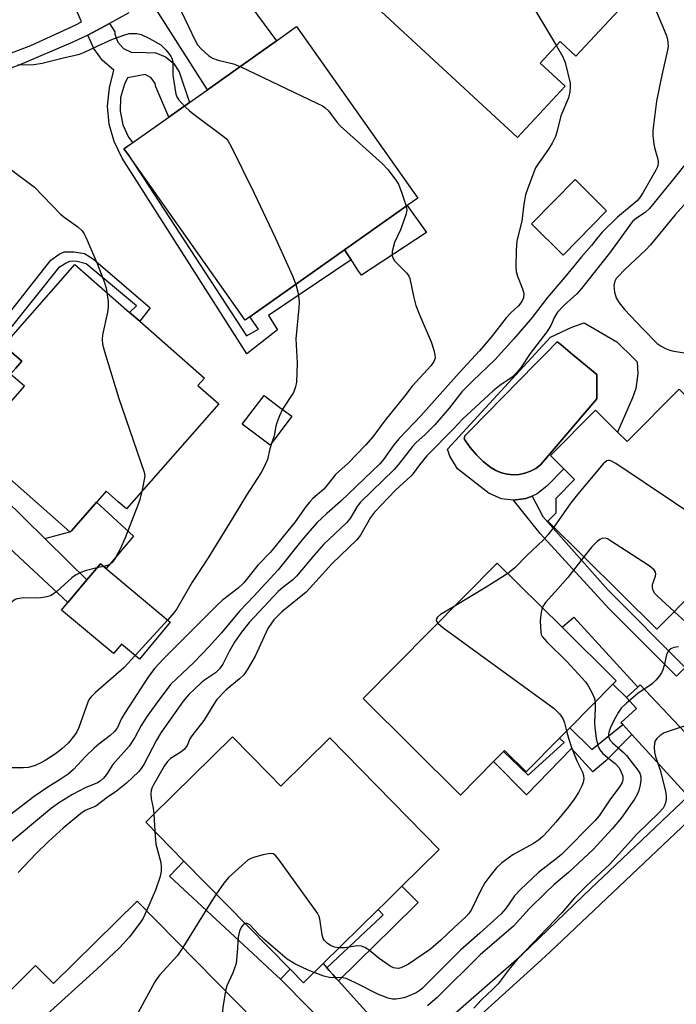
# Model space of a CAD drawing. Units: inches. Extents: x 1309876 to 1315757, y 469450 to 473451.
# Drawn here: x 1314758 to 1314915, y 472334 to 472569 of the extents above; entities that cross this region are included whole.
import ezdxf

# ---------------------------------------------------------------- set-up
doc = ezdxf.new("R2010")
doc.units = ezdxf.units.IN
doc.header["$MEASUREMENT"] = 0
for name, color, linetype in [('BLDG-Footprint', 5, 'Continuous'), ('CULTRL-Pad', 6, 'Continuous'), ('CULTRL-Swimming Pool in Ground', 4, 'Continuous'), ('TRANS-Driveway', 251, 'Continuous'), ('TRANS-Non Street Sidewalk', 7, 'Continuous'), ('TRANS-Road', 130, 'Continuous'), ('TRANS-Street Sidewalk', 7, 'Continuous'), ('Undefined', 1, 'Continuous')]:
    doc.layers.add(name, color=color, linetype=linetype)

msp = doc.modelspace()

# ---------------------------------------------------------------- linework, layer by layer
at = {"layer": 'BLDG-Footprint'}
for points, elevation in [([(1314908.13, 472578.74), (1314891.11, 472560.37), (1314887.34, 472563.87), (1314882.56, 472558.7), (1314888.5, 472553.19), (1314877.09, 472540.88), (1314841.36, 472573.99), (1314847.96, 472581.11), (1314851.51, 472584.94), (1314852.82, 472586.36), (1314850.06, 472588.92), (1314863.53, 472603.46), (1314871.81, 472612.39), (1314896.51, 472589.51)], 157.9), ([(1314813.02, 472498), (1314811.88, 472497.2), (1314783.86, 472536.82), (1314782.89, 472538.2), (1314784.98, 472539.69), (1314793.65, 472545.81), (1314798.58, 472549.3), (1314802.9, 472552.35), (1314819.44, 472564.05), (1314824.23, 472567.44), (1314853.23, 472526.43), (1314850.72, 472524.66), (1314835.67, 472514.02)], 161.09), ([(1314898.45, 472523.37), (1314888.02, 472512.8), (1314880.45, 472520.27), (1314890.88, 472530.84)], 157.09), ([(1314805.58, 472477.21), (1314783.51, 472452.05), (1314781.53, 472453.78), (1314778.64, 472456.31), (1314770.29, 472446.8), (1314770.04, 472446.51), (1314769.95, 472446.59), (1314746.54, 472467.12), (1314759.06, 472481.39), (1314755.72, 472484.33), (1314756.97, 472485.74), (1314758.42, 472487.4), (1314754.11, 472491.18), (1314771.12, 472510.57), (1314784.24, 472499.06), (1314786.65, 472496.95), (1314802.17, 472483.34), (1314800.61, 472481.56)], 164.66), ([(1314823.07, 472474.21), (1314817.87, 472467.29), (1314816.61, 472468.24), (1314811.21, 472472.31), (1314816.42, 472479.22), (1314820.23, 472476.35)], 162.18), ([(1314915.78, 472480.74), (1314937.48, 472459.22), (1314932.98, 472454.68), (1314925.63, 472447.28), (1314929.98, 472442.96), (1314925.74, 472438.69), (1314919.93, 472432.83), (1314910.44, 472423.26), (1314884.39, 472449.1), (1314886.39, 472451.11), (1314886.37, 472454.62), (1314890.79, 472459.08), (1314888.19, 472461.65), (1314884.99, 472464.83), (1314895.77, 472475.69), (1314898.84, 472472.64), (1314901.09, 472470.41), (1314903.33, 472468.19)], 152.17), ([(1314793.98, 472424.98), (1314786.58, 472416.12), (1314782.28, 472419.7), (1314780.42, 472417.47), (1314767.97, 472427.85), (1314769.45, 472429.63), (1314774, 472435.08), (1314777.24, 472438.95)], 163.08), ([(1314887.16, 472397.2), (1314879.17, 472389.13), (1314873.99, 472394.25), (1314873.78, 472394.04), (1314871.35, 472391.58), (1314863.45, 472383.6), (1314840.15, 472406.66), (1314872.25, 472439.1), (1314887.8, 472423.72), (1314900.73, 472410.92), (1314899.94, 472410.12), (1314889.62, 472399.69)], 151.41), ([(1314817.64, 472388.58), (1314820.43, 472385.73), (1314832.18, 472397.26), (1314858.39, 472370.55), (1314849.42, 472361.76), (1314845.26, 472357.67), (1314843.72, 472356.17), (1314830.56, 472343.25), (1314825.86, 472338.64), (1314822.65, 472341.91), (1314797.26, 472367.79), (1314788.12, 472377.11), (1314789.82, 472378.78), (1314808.9, 472397.5)], 152.55), ([(1314786.04, 472358.19), (1314814.38, 472329.42), (1314814, 472329.05), (1314806.89, 472322.04), (1314795.38, 472310.71), (1314791.45, 472306.83), (1314784.57, 472300.06), (1314751.93, 472333.19), (1314761.73, 472342.84), (1314766.03, 472338.47)], 152)]:
    msp.add_lwpolyline(points, close=True, dxfattribs=dict(at, elevation=elevation))
at = {"layer": 'CULTRL-Pad'}
for points in [[(1314855.36, 472518.19), (1314839.77, 472507.95), (1314838.92, 472509.2), (1314837.65, 472511.09), (1314837.3, 472511.61), (1314835.67, 472514.02), (1314850.72, 472524.66)], [(1314776.29, 472453.63), (1314785.15, 472445.55), (1314778.66, 472437.77), (1314777.24, 472438.95), (1314774, 472435.08), (1314769.8, 472439.2), (1314763.95, 472444.95), (1314769.95, 472446.59), (1314770.04, 472446.51), (1314770.29, 472446.8)]]:
    msp.add_lwpolyline(points, close=True, dxfattribs=at)
for points in [[(1314893.05, 472496.61, 0), (1314900.93, 472492, 0), (1314904.95, 472488.04, 0), (1314905.74, 472487.26, 0), (1314905.94, 472484.45, 0), (1314905.42, 472480.88, 0), (1314904.66, 472478.64, 0), (1314901.09, 472470.41, 0), (1314898.84, 472472.64, 0), (1314895.77, 472475.69, 0), (1314884.99, 472464.83, 0), (1314888.19, 472461.65, 0), (1314884.17, 472457.5, 0), (1314881.85, 472455.67, 0), (1314880.59, 472455.14, 0), (1314879.12, 472454.51, 0), (1314876.19, 472454.11, 0), (1314873.26, 472454.5, 0), (1314870.53, 472455.64, 0), (1314870.36, 472455.74, 0), (1314862.77, 472461.65, 0), (1314860.92, 472464.68, 0), (1314860.35, 472466.36, 0), (1314885.05, 472493.11, 0), (1314890.12, 472495.5, 0)], [(1314877.49, 472460.32, 0), (1314878.88, 472460.6, 0), (1314880.22, 472461.07, 0), (1314881.48, 472461.73, 0), (1314882.63, 472462.57, 0), (1314896.1, 472478.4, 0), (1314896.1, 472479.45, 0), (1314896.1, 472484.22, 0), (1314889.83, 472489.41, 0), (1314887.45, 472491.38, 0), (1314886.64, 472492.05, 0), (1314883.82, 472489.18, 0), (1314881.52, 472486.85, 0), (1314865.78, 472470.85, 0), (1314864.71, 472469.76, 0), (1314864.67, 472469.72, 0), (1314864.6, 472469.63, 0), (1314864.54, 472469.54, 0), (1314864.48, 472469.44, 0), (1314864.44, 472469.33, 0), (1314864.41, 472469.22, 0), (1314864.39, 472469.11, 0), (1314864.38, 472469, 0), (1314864.39, 472468.88, 0), (1314864.4, 472468.77, 0), (1314864.43, 472468.66, 0), (1314864.67, 472468.33, 0), (1314865.78, 472466.78, 0), (1314867.28, 472465.02, 0), (1314868.93, 472463.4, 0), (1314870.71, 472461.93, 0), (1314871.95, 472461.22, 0), (1314873.27, 472460.7, 0), (1314874.65, 472460.37, 0), (1314876.07, 472460.24, 0)]]:
    msp.add_polyline3d(points, close=True, dxfattribs=at)
at = {"layer": 'CULTRL-Swimming Pool in Ground'}
msp.add_lwpolyline([(1314877.49, 472460.32), (1314876.07, 472460.24), (1314874.65, 472460.37), (1314873.27, 472460.7), (1314871.95, 472461.22), (1314870.71, 472461.93), (1314868.93, 472463.4), (1314867.28, 472465.02), (1314865.78, 472466.78), (1314864.67, 472468.33), (1314864.43, 472468.66), (1314864.4, 472468.77), (1314864.39, 472468.88), (1314864.38, 472469), (1314864.39, 472469.11), (1314864.41, 472469.22), (1314864.44, 472469.33), (1314864.48, 472469.44), (1314864.54, 472469.54), (1314864.6, 472469.63), (1314864.67, 472469.72), (1314864.71, 472469.76), (1314865.78, 472470.85), (1314881.52, 472486.85), (1314883.82, 472489.18), (1314886.64, 472492.05), (1314887.45, 472491.38), (1314889.83, 472489.41), (1314896.1, 472484.22), (1314896.1, 472479.45), (1314896.1, 472478.4), (1314882.63, 472462.57), (1314881.48, 472461.73), (1314880.22, 472461.07), (1314878.88, 472460.6)], close=True, dxfattribs=at)
at = {"layer": 'TRANS-Driveway'}
for points in [[(1314789.17, 472573.66), (1314804.3, 472584.73), (1314808.97, 472578.28), (1314819.44, 472564.05), (1314802.9, 472552.35), (1314789.41, 472573.43)], [(1314739.36, 472468.57), (1314742.19, 472466.31), (1314744.39, 472464.15), (1314763.95, 472444.95), (1314769.8, 472439.2), (1314774, 472435.08), (1314769.45, 472429.63), (1314730.62, 472465.7), (1314719.7, 472475.01), (1314720.2, 472475.75), (1314722.36, 472480.31), (1314722.73, 472481.51), (1314737.58, 472469.98)], [(1314925.13, 472390.17), (1314917.96, 472383.35), (1314904.48, 472398.06), (1314902.31, 472400.43), (1314901.89, 472400.88), (1314905.59, 472404.32), (1314903.21, 472406.89), (1314905.91, 472409.43), (1314906.5, 472409.99)], [(1314831.45, 472342.27), (1314832.04, 472341.6), (1314832.88, 472340.67), (1314833.81, 472339.64), (1314834.28, 472339.13), (1314843.69, 472328.69), (1314848.03, 472325.69), (1314852.77, 472323.35), (1314842.55, 472316.32), (1314840.99, 472318.75), (1314820.36, 472339.52), (1314822.65, 472341.9), (1314825.86, 472338.64), (1314830.56, 472343.25)]]:
    msp.add_lwpolyline(points, close=True, dxfattribs=at)
at = {"layer": 'TRANS-Non Street Sidewalk'}
for points in [[(1314774.21, 472565.41), (1314779.44, 472568.17), (1314780.67, 472566.18), (1314780.73, 472565.62), (1314781.42, 472563.71), (1314782.78, 472562.2), (1314784.61, 472561.31), (1314788.14, 472561.26), (1314790.55, 472561.14), (1314792.86, 472560.25), (1314794.78, 472558.69), (1314796.12, 472556.61), (1314798.58, 472549.3), (1314793.65, 472545.81), (1314790.53, 472553.08), (1314790.35, 472553.8), (1314789.43, 472555.19), (1314787.98, 472556.01), (1314783.76, 472555.18), (1314783.02, 472553.68), (1314782.09, 472550.5), (1314781.94, 472547.21), (1314782.58, 472543.97), (1314783.96, 472540.97), (1314784.98, 472539.68), (1314782.89, 472538.2), (1314783.87, 472536.82), (1314812.24, 472493.47), (1314815.1, 472495.06), (1314813.02, 472498), (1314835.67, 472514.02), (1314837.3, 472511.61), (1314817.48, 472498.3), (1314819.68, 472494.91), (1314812.31, 472489.13), (1314782.47, 472535.95), (1314780.52, 472539.95), (1314779.36, 472544.13), (1314778.98, 472548.45), (1314779.39, 472552.77), (1314780.5, 472557), (1314777.75, 472559.35), (1314775.64, 472562.18)], [(1314917.24, 472414.14), (1314915.15, 472412.07), (1314898.97, 472428.19), (1314882.54, 472446.19), (1314876.19, 472454.11), (1314879.12, 472454.51), (1314880.59, 472455.14), (1314883.15, 472450.22), (1314898.7, 472432.73)], [(1314905.91, 472409.43), (1314903.21, 472406.89), (1314899.94, 472410.12), (1314900.73, 472410.92), (1314887.8, 472423.72), (1314890.59, 472426.18)], [(1314904.48, 472398.06), (1314898.29, 472391.76), (1314895.16, 472389.16), (1314890.04, 472394.72), (1314879.29, 472383.67), (1314871.35, 472391.58), (1314873.78, 472394.04), (1314879.69, 472388.32), (1314888.29, 472396.15), (1314887.16, 472397.2), (1314889.62, 472399.69), (1314894.89, 472394.51), (1314902.31, 472400.43)], [(1314822.65, 472341.9), (1314820.36, 472339.52), (1314818.49, 472341.26), (1314817.18, 472342.48), (1314793.79, 472364.15), (1314797.26, 472367.79)], [(1314834.28, 472339.13), (1314833.81, 472339.64), (1314832.88, 472340.67), (1314832.04, 472341.6), (1314831.45, 472342.27), (1314842.11, 472352.23), (1314844.36, 472354.34), (1314844.98, 472354.91), (1314843.72, 472356.17), (1314845.26, 472357.67), (1314849.42, 472361.76), (1314853.35, 472357.91), (1314846.87, 472351.53), (1314843.31, 472348.02)]]:
    msp.add_lwpolyline(points, close=True, dxfattribs=at)
for points in [[(1314752.8, 472495.6), (1314765.38, 472511.57), (1314767.41, 472513.04), (1314768.59, 472513.59), (1314770.97, 472513.59), (1314773.45, 472513.13), (1314775.56, 472511.84), (1314789.17, 472500.16), (1314786.65, 472496.95), (1314784.24, 472499.06), (1314785.85, 472500.63), (1314773.82, 472510.71), (1314771.39, 472511.35), (1314769.87, 472511.22), (1314769.01, 472510.88), (1314767.25, 472509.76), (1314755.27, 472494.76)], [(1314754.11, 472491.18), (1314758.42, 472487.4), (1314756.96, 472485.74)]]:
    msp.add_lwpolyline(points, dxfattribs=at)
at = {"layer": 'TRANS-Road'}
msp.add_polyline3d([(1314371.99, 472000.02, 0), (1314476.19, 472051.66, 0), (1314482.08, 472053.8, 0), (1314526.86, 472075.87, 0), (1314574.82, 472102.92, 0), (1314602.93, 472119.72, 0), (1314607.77, 472123.27, 0), (1314612.11, 472127.43, 0), (1314699.64, 472187.61, 0), (1314704.4, 472191.18, 0), (1314728.28, 472209.16, 0), (1314763.52, 472238.38, 0), (1314785.32, 472257.24, 0), (1314797.29, 472267.57, 0), (1314800.77, 472270.65, 0), (1314829.11, 472295.75, 0), (1314838.93, 472304.44, 0), (1314841.33, 472306.56, 0), (1314846.06, 472310.84, 0), (1314858, 472321.64, 0), (1314882.89, 472344.15, 0), (1314884.97, 472346.09, 0), (1314920.89, 472380.15, 0)], dxfattribs=at)
at = {"layer": 'TRANS-Street Sidewalk'}
for points in [[(1314749.61, 472558.79), (1314760.57, 472562.95), (1314771.22, 472567.83), (1314772.72, 472568.59), (1314769.49, 472576.1)], [(1314784.06, 472570.78), (1314779.44, 472568.17), (1314774.21, 472565.41), (1314770.66, 472563.73), (1314757.96, 472558.28), (1314744.97, 472553.56)], [(1314854.54, 472324.67), (1314878.11, 472345.39), (1314894.71, 472361.32), (1314899.06, 472365.38), (1314917.96, 472383.35)], [(1314920.89, 472380.15), (1314884.97, 472346.09), (1314882.89, 472344.15), (1314858, 472321.64)]]:
    msp.add_lwpolyline(points, dxfattribs=at)
at = {"layer": 'Undefined'}
for p, q in [((1314778.04, 472438.29, 164), (1314776.38, 472437.93, 164)), ((1314793.36, 472425.5, 162), (1314785.53, 472416.99, 162)), ((1314790.02, 472378.98, 154), (1314790.24, 472374.95, 154))]:
    msp.add_line(p, q, dxfattribs=at)
for points, elevation in [([(1314855.93, 472595.26), (1314858.26, 472592.93), (1314878.51, 472574.92), (1314879.79, 472573.69), (1314880.34, 472573), (1314880.98, 472572), (1314886.41, 472562.87)], 158), ([(1314909.98, 472571.93), (1314912.71, 472565.49), (1314912.98, 472564.67), (1314913.13, 472563.83), (1314913.17, 472562.69), (1314913.06, 472561.83), (1314911.69, 472555.82), (1314910.43, 472549.61), (1314909.48, 472542.56), (1314909.48, 472541.38), (1314909.75, 472539.31), (1314910.01, 472538.17), (1314910.74, 472535.72), (1314910.83, 472535.18), (1314910.81, 472534.66), (1314910.6, 472533.9), (1314910.24, 472533.1), (1314907.06, 472527.55), (1314906.44, 472526.58), (1314905.73, 472525.77), (1314901.08, 472521.87), (1314897.41, 472518.28), (1314896.17, 472516.8), (1314894.84, 472515.06), (1314892.41, 472512.39), (1314888.44, 472507.51), (1314884.18, 472502.57), (1314880.62, 472497.89), (1314876.26, 472492.73), (1314871.75, 472487.81), (1314866.41, 472482.69), (1314863.8, 472480.03), (1314860.72, 472476.12), (1314857.28, 472472.14), (1314855, 472469.84), (1314852.76, 472467.84), (1314851.94, 472467), (1314848.54, 472462.58), (1314847.6, 472461.47), (1314839.51, 472453.69), (1314838.71, 472452.66), (1314837.12, 472449.93), (1314836.27, 472448.84), (1314834.85, 472447.41), (1314830.7, 472443.5), (1314828.44, 472440.98), (1314824.23, 472435.93), (1314823.28, 472435.06), (1314820.94, 472433.26), (1314819.84, 472432.27), (1314812.85, 472424.85), (1314811.05, 472422.54), (1314809.32, 472420.15), (1314808.07, 472417.97), (1314806.52, 472414.87), (1314805.76, 472413.75), (1314804.78, 472412.85), (1314802.19, 472411.07), (1314801.38, 472410.42), (1314798.38, 472407.66), (1314797.03, 472406.07), (1314791.69, 472398.44), (1314790.67, 472396.69), (1314787.63, 472390.92), (1314787.01, 472389.94), (1314786.37, 472389.14), (1314783.52, 472386.44), (1314781.1, 472384.48), (1314778.88, 472382.99), (1314776.15, 472380.96), (1314773.63, 472379.86), (1314772.55, 472379.15), (1314768.34, 472375.7), (1314764.8, 472372.51), (1314761.87, 472369.57), (1314757.59, 472365.07)], 156), ([(1314796.58, 472571.12), (1314799.9, 472564.11), (1314800.53, 472563.13), (1314801.49, 472562.08), (1314803.16, 472560.53), (1314804.09, 472559.91), (1314805.47, 472559.42), (1314809.1, 472558.52), (1314810.72, 472557.88)], 160), ([(1314757.5, 472558.4), (1314760.15, 472558.28), (1314761.31, 472558.36), (1314763.33, 472558.73), (1314768.39, 472559.98), (1314772.28, 472560.84), (1314773.45, 472561.32), (1314776.62, 472562.89), (1314780.14, 472564.47), (1314783.09, 472565.51), (1314784.17, 472565.77), (1314784.85, 472565.84), (1314785.97, 472565.78), (1314787.02, 472565.56), (1314789.02, 472564.64), (1314791.72, 472563.07), (1314792.91, 472561.9), (1314794.08, 472560.34), (1314794.4, 472559.64), (1314794.55, 472558.93), (1314794.62, 472555.85), (1314795.34, 472551.27), (1314795.62, 472550.48), (1314795.91, 472550.01), (1314797.37, 472548.45)], 162), ([(1314886.41, 472562.87), (1314887.98, 472560.2), (1314888.56, 472558.85), (1314889.69, 472553.9), (1314889.76, 472553.02), (1314889.67, 472551.85), (1314889.33, 472550.44), (1314887.47, 472546.11), (1314886.56, 472542.23), (1314886.21, 472541.16), (1314885.42, 472539.6), (1314884.54, 472538.1), (1314882.05, 472534.62), (1314881.46, 472533.66), (1314881, 472532.62), (1314879.48, 472528.56), (1314879.03, 472527.18), (1314878.64, 472524.95), (1314878.12, 472520.88), (1314876.98, 472516.2), (1314876.81, 472513.87), (1314876.73, 472510.05), (1314876.82, 472508.89), (1314877.14, 472507.76), (1314878.33, 472504.7), (1314878.62, 472503.57), (1314878.56, 472502.59), (1314878.15, 472501.67), (1314877.34, 472500.67), (1314875.51, 472498.99), (1314874.38, 472497.76), (1314870.79, 472493.18), (1314868.02, 472489.88), (1314863.13, 472484.62), (1314853.95, 472474.35), (1314848.77, 472468.89), (1314847.49, 472467.37), (1314844.99, 472463.89), (1314844.11, 472462.82), (1314834.75, 472453.81), (1314831.42, 472450.92), (1314829.18, 472448.77), (1314827.37, 472446.78), (1314825.51, 472444.58), (1314819.84, 472437.47), (1314814, 472431.14), (1314810.62, 472427.63), (1314806.17, 472422.36), (1314803.29, 472419.14), (1314799.55, 472415.26), (1314795.53, 472411.49), (1314794.06, 472410.02), (1314790.5, 472405.37), (1314788.46, 472402.44), (1314787.02, 472400.21), (1314785.5, 472397.39), (1314784.12, 472395.3), (1314780.2, 472390.87), (1314778.71, 472388.54), (1314777.95, 472387.6), (1314777.21, 472386.95), (1314776.52, 472386.52), (1314773.62, 472385.29), (1314770.54, 472383.76), (1314767.44, 472381.79), (1314765.55, 472380.44), (1314752.89, 472369.97)], 158), ([(1314810.72, 472557.88), (1314829.08, 472549.16), (1314830.4, 472548.48), (1314831.06, 472548.02), (1314831.84, 472547.26), (1314833.94, 472544.53), (1314834.72, 472543.66), (1314844.68, 472534.67), (1314846.09, 472533.25), (1314847.84, 472530.98), (1314848.58, 472529.77), (1314849.41, 472527.61), (1314850.47, 472524.48)], 160), ([(1314797.37, 472548.45), (1314798.54, 472547.33), (1314799.67, 472546.39), (1314806.67, 472541.27), (1314807.33, 472540.69), (1314807.87, 472540.01), (1314808.57, 472538.73), (1314814.08, 472527.63), (1314819.11, 472517.01), (1314823.2, 472507.8), (1314824.02, 472505.78)], 162), ([(1314919.86, 472537.8), (1314914.95, 472531.55), (1314908.7, 472523.97), (1314907.69, 472523.01), (1314905.6, 472521.65), (1314904.66, 472520.79), (1314899.12, 472513.21), (1314892.42, 472504.76), (1314891.29, 472503.54), (1314888.25, 472500.8), (1314886.71, 472499.12), (1314885.99, 472497.97), (1314885.06, 472495.97), (1314884.11, 472494.39), (1314880.15, 472489.27), (1314877.79, 472485.73), (1314876.86, 472484.59), (1314875.8, 472483.59), (1314872.89, 472481.56), (1314871.3, 472480.32), (1314863.98, 472473.56), (1314861.86, 472471.28), (1314855.42, 472464.72), (1314853.63, 472462.6), (1314852.17, 472460.56), (1314851.56, 472459.85), (1314847.93, 472456.53), (1314842.91, 472451.29), (1314841.95, 472450.01), (1314839.54, 472445.76), (1314838.63, 472444.62), (1314832.75, 472438.97), (1314826.51, 472432.15), (1314820.72, 472427.42), (1314819.73, 472426.5), (1314818.79, 472425.49), (1314817.34, 472423.41), (1314814.28, 472416.83), (1314812.4, 472413.58), (1314811.6, 472412.39), (1314810.57, 472411.36), (1314807.24, 472408.65), (1314805.16, 472406.48), (1314804.37, 472405.33), (1314802.01, 472401.41), (1314799.11, 472397.75), (1314798.69, 472397.02), (1314798.01, 472395.48), (1314797.37, 472394.59), (1314796.52, 472393.87), (1314794.05, 472392.34), (1314793.3, 472391.61), (1314792.49, 472390.53), (1314789.94, 472386.02), (1314789.57, 472385.23), (1314789.42, 472384.69), (1314789.33, 472383.85), (1314789.36, 472382.71), (1314789.84, 472380.48), (1314790.02, 472378.98)], 154), ([(1314755.47, 472533.47), (1314761.43, 472529.03), (1314767.72, 472522.61), (1314768.82, 472521.73), (1314771.84, 472519.57), (1314772.88, 472518.62), (1314773.36, 472517.89), (1314773.75, 472517.09), (1314776.48, 472510.81), (1314778.2, 472506.2), (1314778.59, 472504.86), (1314778.79, 472503.85)], 164), ([(1314850.47, 472524.48), (1314850.62, 472523.5), (1314850.41, 472522.39), (1314849.08, 472518.81), (1314847.69, 472515.81), (1314847.11, 472513.65), (1314847.11, 472512.59), (1314847.39, 472511.84), (1314847.68, 472511.37), (1314850.61, 472508.42), (1314851.11, 472507.73), (1314851.32, 472507.21), (1314852.18, 472502.97), (1314852.77, 472500.74), (1314853.7, 472498.33), (1314856.45, 472492.04), (1314857.1, 472490.06), (1314857.35, 472488.92), (1314857.36, 472488.09), (1314857.08, 472487.32), (1314856.47, 472486.36), (1314851.93, 472481.43), (1314850.13, 472479.09), (1314845.43, 472473.28), (1314842.46, 472469.27), (1314840.74, 472467.27), (1314836.53, 472462.99), (1314833.56, 472460.29), (1314831.49, 472457.62), (1314830.76, 472456.8), (1314828.13, 472454.54), (1314827.37, 472453.77), (1314826.51, 472452.67), (1314823.86, 472448.96), (1314822.14, 472446.77), (1314817.98, 472441.73), (1314814.96, 472438.56), (1314811.61, 472434.37), (1314810.24, 472433.11), (1314806.5, 472430.21), (1314805.36, 472429.21), (1314801.64, 472425.4), (1314792.26, 472416.07), (1314790.3, 472413.97), (1314788.76, 472411.93), (1314783.16, 472403.34), (1314782.33, 472401.93), (1314781.36, 472399.73), (1314780.62, 472398.76), (1314779.6, 472397.86), (1314776.84, 472395.73), (1314775.79, 472394.8), (1314773.78, 472392.89), (1314770.79, 472389.7), (1314769.53, 472388.59), (1314767.58, 472387.27), (1314764.64, 472385.47), (1314761.41, 472383.28), (1314749.95, 472374.57)], 160), ([(1314917.62, 472525.49), (1314914.89, 472522.42), (1314908.96, 472515.22), (1314907.81, 472514.04), (1314902.79, 472509.31), (1314901.12, 472507.62), (1314900.75, 472507.17), (1314900.4, 472506.54), (1314900.2, 472505.53), (1314900.37, 472503.89), (1314900.75, 472502.57), (1314901.49, 472501.35), (1314902.75, 472499.77), (1314907.08, 472495.17), (1314910.56, 472491.66), (1314911.5, 472490.99), (1314912.51, 472490.43), (1314913.31, 472490.1), (1314914.17, 472489.87), (1314918.01, 472489.23)], 152), ([(1314824.02, 472505.78), (1314824.58, 472503.6), (1314824.82, 472501.59), (1314824.75, 472500.19), (1314824.02, 472492.75), (1314824.35, 472487.02), (1314824.2, 472482.41), (1314823.97, 472481.28), (1314823.44, 472479.91), (1314820.86, 472475.88)], 162), ([(1314778.79, 472503.85), (1314779.1, 472501.67), (1314779.13, 472500.27), (1314778.96, 472499.15), (1314777.77, 472493.69), (1314777.68, 472492.56), (1314777.78, 472491.46), (1314778.21, 472489.75), (1314781.64, 472478.48), (1314787.72, 472460.87), (1314787.86, 472460.03), (1314787.84, 472459.46), (1314787.13, 472456.18)], 164), ([(1314820.86, 472475.88), (1314820.1, 472474.33), (1314819.49, 472472.68), (1314819.27, 472471.83), (1314818.88, 472469.51), (1314818.33, 472467.91)], 162), ([(1314818.33, 472467.91), (1314817.81, 472466.4), (1314817.23, 472463.89), (1314816.56, 472462.31), (1314815.74, 472460.77), (1314812.2, 472455.37), (1314808.8, 472449.67), (1314803.01, 472440.35), (1314799.22, 472434.51), (1314795.52, 472428.13), (1314794.84, 472427.19), (1314793.36, 472425.5)], 162), ([(1314929.33, 472443.61), (1314928.3, 472444.39), (1314900.63, 472462.89), (1314899.64, 472463.47), (1314899.15, 472463.64), (1314898.92, 472463.66), (1314898.47, 472463.52), (1314897.65, 472462.82), (1314891.47, 472455.53), (1314889.86, 472453.49), (1314885.78, 472447.72)], 152), ([(1314787.13, 472456.18), (1314786.66, 472454.3), (1314786.21, 472452.92), (1314783.19, 472445.11), (1314781.97, 472442.46), (1314780.74, 472440.14), (1314780.08, 472439.22), (1314779.36, 472438.7), (1314778.04, 472438.29)], 164), ([(1314885.78, 472447.72), (1314884.47, 472445.9), (1314883.27, 472444.54), (1314879.31, 472440.9), (1314876.44, 472437.93), (1314875.63, 472437.2), (1314874.8, 472436.58)], 152), ([(1314914.63, 472427.48), (1314910.6, 472431.15), (1314910.03, 472431.81), (1314909.6, 472432.53), (1314909.42, 472433.25), (1314909.45, 472433.96), (1314910.13, 472435.99), (1314910.21, 472436.48), (1314910.09, 472437.11), (1314909.79, 472437.53), (1314908.41, 472438.56), (1314899.41, 472444.45), (1314898.64, 472444.86), (1314898.12, 472445.02), (1314897.34, 472444.97), (1314896.85, 472444.76), (1314896.18, 472444.24), (1314894.92, 472442.96), (1314892.96, 472440.6)], 150), ([(1314892.96, 472440.6), (1314889.18, 472435.63), (1314886.78, 472432.89), (1314883.81, 472429.68), (1314883.32, 472428.96), (1314883.05, 472428.41)], 150), ([(1314776.38, 472437.93), (1314773.57, 472437.23), (1314772.52, 472436.83), (1314771.27, 472436.21), (1314770.39, 472435.55), (1314766.82, 472432.3), (1314765.44, 472431.34), (1314764.38, 472431), (1314762.98, 472430.76), (1314761.84, 472430.71), (1314758.95, 472430.79), (1314757.34, 472430.53), (1314756.85, 472430.34), (1314756.17, 472429.9), (1314753.44, 472427.33), (1314752.54, 472426.68), (1314751.84, 472426.4), (1314751.28, 472426.28), (1314748.88, 472426.07)], 164), ([(1314874.8, 472436.58), (1314869.58, 472433.3), (1314861.94, 472428.68)], 152), ([(1314861.94, 472428.68), (1314858.71, 472426.78), (1314857.92, 472426.15), (1314857.7, 472425.79), (1314857.64, 472425.41), (1314857.77, 472425.01), (1314858.01, 472424.71)], 152), ([(1314883.05, 472428.41), (1314882.67, 472426.85), (1314882.57, 472425.16), (1314882.69, 472422.58), (1314882.8, 472422.04), (1314883.01, 472421.54), (1314884.11, 472420.21), (1314888.97, 472415.49), (1314893.39, 472410.66), (1314894.05, 472409.72), (1314894.98, 472407.98), (1314895.52, 472406.7), (1314895.69, 472405.83)], 150), ([(1314917.39, 472424.97), (1314914.63, 472427.48)], 150), ([(1314858.01, 472424.71), (1314859.23, 472423.7), (1314885.9, 472404.27), (1314887.14, 472403.03), (1314887.97, 472401.88), (1314888.36, 472400.87), (1314888.85, 472398.92)], 152), ([(1314915.68, 472419.04), (1314914.55, 472418.87), (1314913.83, 472418.56), (1314913.42, 472418.28), (1314913.1, 472417.89), (1314912.8, 472417.13), (1314912.24, 472414.58), (1314911.93, 472413.52), (1314911.61, 472412.85), (1314911.13, 472412.14), (1314910.21, 472411.04), (1314909.35, 472410.22), (1314905.89, 472407.89), (1314903.23, 472405.58), (1314901.97, 472404.36), (1314901.28, 472403.43), (1314900.55, 472402.17), (1314899.57, 472400.18), (1314899.05, 472398.89), (1314898.9, 472398.2), (1314898.9, 472397.67), (1314899.02, 472397.18), (1314899.2, 472396.83), (1314899.87, 472396.09), (1314902.44, 472393.87), (1314903.23, 472393.02), (1314905.94, 472389.57), (1314906.38, 472388.83), (1314906.65, 472387.93), (1314906.65, 472387.12), (1314906.49, 472386.02), (1314906.18, 472384.66), (1314905.87, 472383.87), (1314905.12, 472382.64), (1314901.94, 472378.09), (1314899.8, 472375.52), (1314895.21, 472370.6), (1314889.33, 472365.07), (1314885.91, 472362.15), (1314883.79, 472360.22), (1314879.93, 472356.39), (1314876.16, 472352.23), (1314868.19, 472345.34), (1314857.85, 472335.12), (1314855.57, 472333.14)], 148), ([(1314785.53, 472416.99), (1314782.89, 472414.01), (1314776.09, 472408.15), (1314775.02, 472407.12), (1314774.57, 472406.5), (1314774.21, 472405.81), (1314772.06, 472399.78), (1314771.57, 472398.72), (1314771.09, 472397.97), (1314769.58, 472396.12), (1314768.02, 472394.65), (1314766.72, 472393.6), (1314764.03, 472391.87), (1314763.02, 472391.32), (1314761.59, 472390.69), (1314760, 472390.19), (1314758.87, 472390.07), (1314755.37, 472390.12)], 162), ([(1314895.69, 472405.83), (1314895.74, 472404.37), (1314895.57, 472401.01), (1314895.61, 472399.72), (1314895.93, 472397.15), (1314896.31, 472395.46), (1314896.81, 472394.44), (1314897.52, 472393.53), (1314898.16, 472392.94), (1314900.5, 472391.12), (1314901.44, 472390.09), (1314901.97, 472389.1), (1314902.3, 472388.08), (1314902.36, 472387.32), (1314902.19, 472386.6), (1314901.63, 472385.63), (1314899.36, 472382.7), (1314896.64, 472378.65), (1314895.73, 472377.5), (1314887.61, 472369.39), (1314886.33, 472368.3), (1314882.12, 472365.06), (1314877.81, 472360.96), (1314876.43, 472359.44), (1314874.28, 472356.41), (1314873.17, 472355.14), (1314868.13, 472350.54), (1314863.44, 472346.46), (1314854.24, 472337.26), (1314853.56, 472336.71), (1314852.83, 472336.26), (1314850.23, 472335.17), (1314849.12, 472334.9), (1314847.99, 472334.75), (1314847.17, 472334.77), (1314846.11, 472334.96), (1314843.8, 472335.86), (1314838.34, 472338.67), (1314836.06, 472339.67), (1314835.01, 472339.91), (1314832.84, 472339.85), (1314832.06, 472339.91), (1314830.71, 472340.29), (1314828.4, 472341.14)], 150), ([(1314917.04, 472400.08), (1314912.22, 472398.44), (1314911.29, 472397.86), (1314910.51, 472397.15), (1314910.08, 472396.53), (1314909.92, 472396.04), (1314909.81, 472394.97), (1314909.89, 472393.88), (1314910.19, 472392.79), (1314911.29, 472389.58), (1314912.54, 472384.54), (1314912.69, 472383.44), (1314912.7, 472382.62), (1314912.62, 472382.07), (1314912.35, 472381.25), (1314911.96, 472380.48), (1314910.99, 472379.37), (1314905.61, 472374.15), (1314899.25, 472367.08), (1314893.62, 472361.85), (1314890.72, 472359.03), (1314887.72, 472355.4), (1314880.9, 472348.19), (1314877.05, 472344.24), (1314875.38, 472342.23), (1314872.45, 472338.4), (1314871.23, 472337.14), (1314868.49, 472334.58), (1314866.65, 472332.62)], 146), ([(1314888.85, 472398.92), (1314889.3, 472397.16), (1314890.03, 472394.98), (1314891.3, 472391.78), (1314892.64, 472389.09), (1314892.89, 472388.29), (1314892.98, 472387.44), (1314892.83, 472386.6), (1314892.52, 472385.79), (1314891.73, 472384.19), (1314890.7, 472382.58), (1314889.3, 472380.75), (1314886.28, 472377.1), (1314884.39, 472374.93), (1314883.19, 472373.67), (1314882.15, 472372.83), (1314880.91, 472372.01), (1314876.01, 472369.26), (1314873.39, 472367.37), (1314872.1, 472366.21), (1314870.47, 472364.19), (1314869.28, 472362.56), (1314868.41, 472360.99), (1314866.06, 472356.2), (1314865.47, 472355.27), (1314864.75, 472354.46), (1314861.92, 472351.9), (1314858.78, 472348.86), (1314856.31, 472346.73), (1314851.02, 472343.16), (1314850.07, 472342.61), (1314849.14, 472342.21), (1314848.65, 472342.12), (1314847.9, 472342.14), (1314847.41, 472342.26), (1314846.63, 472342.63), (1314843.97, 472344.5), (1314841.59, 472346.5), (1314840.58, 472347.09), (1314839.78, 472347.42), (1314838.72, 472347.49), (1314835.74, 472347.02), (1314834.38, 472347)], 152), ([(1314790.24, 472374.95), (1314790.5, 472371.8), (1314791.72, 472367.43), (1314791.8, 472366.36), (1314791.76, 472365.28), (1314791.45, 472363.89), (1314790.4, 472360.84), (1314788.28, 472355.91)], 154), ([(1314834.38, 472347), (1314833.26, 472347.23), (1314832.32, 472347.58), (1314831.55, 472348.12), (1314830.85, 472348.86), (1314830.61, 472349.3), (1314830.36, 472350.13), (1314829.77, 472353.96), (1314829.6, 472354.51), (1314829.19, 472355.29), (1314819.97, 472368.19), (1314819.24, 472369.08), (1314818.61, 472369.53), (1314817.86, 472369.6), (1314816.19, 472369.28), (1314813.93, 472368.68), (1314813.13, 472368.35), (1314812.65, 472368.06), (1314811.11, 472366.77), (1314807.91, 472363.85), (1314806.83, 472362.52), (1314804.99, 472359.91)], 152), ([(1314804.99, 472359.91), (1314803.73, 472358.03), (1314796.98, 472347.08)], 152), ([(1314788.28, 472355.91), (1314787.47, 472354.15), (1314786.69, 472352.92), (1314784.2, 472349.67), (1314781.89, 472347.09), (1314776.42, 472341.93), (1314763.58, 472330.26), (1314758.78, 472326.23)], 154), ([(1314811.91, 472352.85), (1314811.49, 472352.58), (1314811.01, 472352.05), (1314810.54, 472351.04), (1314810.25, 472349.61), (1314810.03, 472345.88), (1314809.72, 472343.3), (1314808.99, 472341.06), (1314807.48, 472337.96), (1314807.17, 472336.74)], 150), ([(1314828.4, 472341.14), (1314826.97, 472341.71), (1314823.83, 472343.18), (1314821.94, 472344.31), (1314816.34, 472349.07), (1314815.06, 472350.32), (1314813.05, 472352.51), (1314812.42, 472352.89), (1314812.21, 472352.93), (1314811.91, 472352.85)], 150), ([(1314796.98, 472347.08), (1314795.68, 472345.16), (1314791.45, 472340.55), (1314790.92, 472339.86), (1314790.29, 472338.86), (1314782.81, 472325.07), (1314782.34, 472323.69), (1314782.11, 472321.68), (1314782.14, 472320.86), (1314782.29, 472320.39), (1314782.61, 472320), (1314783.05, 472319.66), (1314793.76, 472313.86), (1314794.96, 472313.02), (1314796.39, 472311.7)], 152), ([(1314807.17, 472336.74), (1314806.53, 472332.75), (1314806.43, 472331.29), (1314807.32, 472322.47)], 150)]:
    msp.add_lwpolyline(points, dxfattribs=dict(at, elevation=elevation))

doc.saveas('drawing.dxf')
